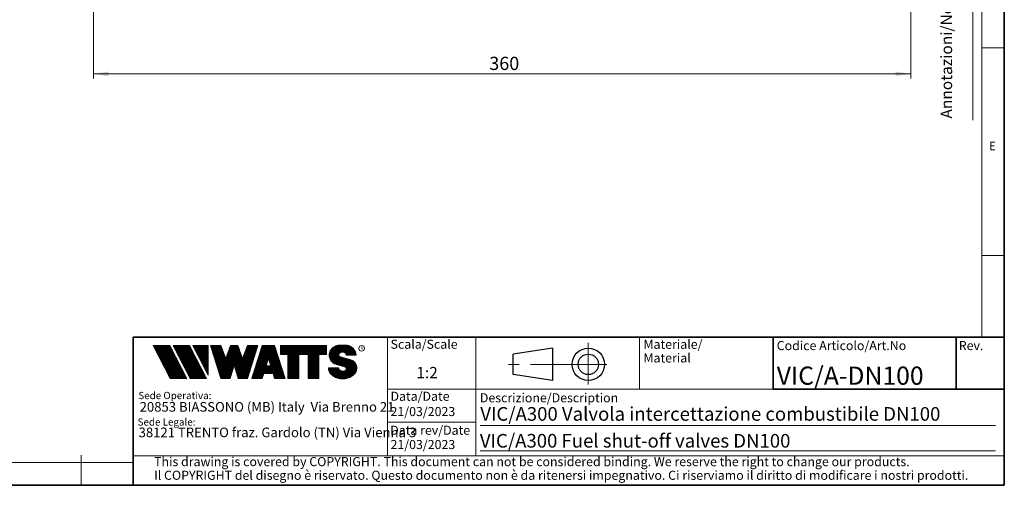
# Model space of a CAD drawing. Units: millimetres. Extents: x 6 to 413, y 7 to 291.
# Drawn here: x 196 to 413, y 7 to 110 of the extents above; entities that cross this region are included whole.
import ezdxf

# ---------------------------------------------------------------- set-up
doc = ezdxf.new("R2010")
doc.units = ezdxf.units.MM
doc.linetypes.add('CENTERX2', pattern=[20.319999999999997, 12.7, -2.54, 2.54, -2.54])
doc.styles.add('SLDTEXTSTYLE0', font='ISOCP3', dxfattribs={"width": 0.96})
doc.styles.add('SLDTEXTSTYLE1', font='TXT', dxfattribs={"width": 0.605})
doc.styles.add('SLDTEXTSTYLE2', font='TXT', dxfattribs={"width": 0.75})
doc.dimstyles.new('SLDDIMSTYLE1', dxfattribs={"dimtxt": 2.714532163742689, "dimasz": 3.302, "dimexe": 0, "dimexo": 0.0625, "dimgap": 0.6786330409356723, "dimtad": 1, "dimdec": 1, "dimlfac": 2, "dimrnd": 1e-09, "dimzin": 12, "dimdsep": 46, "dimtxsty": 'SLDTEXTSTYLE0', "dimsah": 1, "dimcen": 0.09, "dimadec": 0, "dimazin": 3, "dimtfac": 1, "dimtdec": 1, "dimtofl": 0, "dimtmove": 0, "dimatfit": 3, "dimfxl": 0, "dimfrac": 2, "dimtolj": 1, "dimtzin": 12, "dimarcsym": 0})
pattern_1 = [(45.0000000000001, (0, 0), (-0.1403165018917058, 0.1403165018917053), []), (135.0000000000001, (0, 0), (-0.1403165018917053, -0.1403165018917057), [])]

# ---------------------------------------------------------------- blocks, each defined once
blk = doc.blocks.new('SW_NOTE_0')
at = {"color": 0, "linetype": 'Continuous', "lineweight": 0, "insert": (0, 2.046395036887995), "char_height": 1.5875, "attachment_point": 1, "style": 'SLDTEXTSTYLE0'}
blk.add_mtext('Sede Legale:', dxfattribs=at)
blk = doc.blocks.new('SW_NOTE_0_1')
at = {"color": 0, "linetype": 'Continuous', "lineweight": 0, "insert": (0, 2.046395036887996), "char_height": 1.5875, "attachment_point": 1, "style": 'SLDTEXTSTYLE0'}
blk.add_mtext('Sede Operativa:', dxfattribs=at)
blk = doc.blocks.new('SW_NOTE_0_2')
at = {"color": 0, "linetype": 'Continuous', "lineweight": 0, "insert": (0, 2.728526715850658), "char_height": 2.116666666666666, "attachment_point": 1, "style": 'SLDTEXTSTYLE0'}
blk.add_mtext('20853 BIASSONO (MB) Italy  Via Brenno 21', dxfattribs=at)
blk = doc.blocks.new('SW_NOTE_0_3')
at = {"color": 0, "linetype": 'Continuous', "lineweight": 0, "insert": (0, 0.7734406438631782), "char_height": 0.6, "attachment_point": 1, "style": 'SLDTEXTSTYLE1'}
blk.add_mtext('R', dxfattribs=at)
blk = doc.blocks.new('SW_NOTE_0_4')
at = {"color": 0, "linetype": 'Continuous', "lineweight": 0, "insert": (0.8598958333333332, 2.728526715850659), "char_height": 2.116666666666666, "attachment_point": 1, "style": 'SLDTEXTSTYLE0'}
blk.add_mtext('38121 TRENTO fraz. Gardolo (TN) Via Vienna 3', dxfattribs=at)
blk = doc.blocks.new('Blocco3')
at = {"linetype": 'Continuous'}
h = blk.add_hatch(dxfattribs=at)
h.set_pattern_fill('NET', color=5, scale=0.0625, angle=45.0000000000001, style=0)
h.set_pattern_definition(pattern_1)
h.paths.add_polyline_path([(11.05444382492512, 14.16382701164379), (7.313952129728942, 21.3799670116438), (3.694452129728916, 21.3799670116438), (7.434943824925099, 14.16382701164379)], flags=0)
h = blk.add_hatch(dxfattribs=at)
h.set_pattern_fill('NET', color=5, scale=0.0625, angle=45.0000000000001, style=0)
h.set_pattern_definition(pattern_1)
h.paths.add_polyline_path([(15.3933988249251, 14.16382701164379), (11.65290712972893, 21.37996701164379), (8.033407129728966, 21.37996701164379), (11.77389882492522, 14.16382701164379)], flags=0)
h = blk.add_hatch(dxfattribs=at)
h.set_pattern_fill('NET', color=5, scale=0.0625, angle=45.0000000000001, style=0)
h.set_pattern_definition(pattern_1)
h.paths.add_polyline_path([(12.37769623268193, 21.37996701164379), (12.37419275042715, 21.37646352938913), (15.77659712972891, 14.8648670116438), (15.77659712972891, 21.37996701164379)], flags=0)
h = blk.add_hatch(dxfattribs=at)
h.set_pattern_fill('NET', color=5, scale=0.0625, angle=45.0000000000001, style=0)
h.set_pattern_definition(pattern_1)
h.paths.add_polyline_path([(18.58302904500901, 14.1739670116438), (20.63202904500886, 14.17396701164379), (21.50652904500886, 17.08996701164384), (22.38062662423105, 14.17530887440915), (22.3819684869964, 14.1739670116438), (24.43002904500882, 14.1739670116438), (26.74152904500894, 21.37996701164335), (24.43152904500879, 21.37996701164335), (23.36652904500892, 18.53896701164332), (22.30152904500885, 21.37996701164331), (20.71152904500898, 21.37996701164331), (19.64652904500904, 18.53896701164336), (18.58839398242877, 21.36165406590695), (18.57008103669182, 21.37996701164385), (16.27152904500887, 21.37996701164379)], flags=0)
h = blk.add_hatch(dxfattribs=at)
h.set_pattern_fill('NET', color=5, scale=0.0625, angle=45.0000000000001, style=0)
h.set_pattern_definition(pattern_1)
h.paths.add_polyline_path([(28.0109849374968, 15.27196701164379), (30.06807315252094, 15.27196701164379), (30.41502904500895, 14.1739670116438), (32.71602904500884, 14.1739670116438), (30.38202904500878, 21.37996701164385), (27.69702904500885, 21.37996701164385), (25.3630290450089, 14.1739670116438), (27.66402904500879, 14.1739670116438)], flags=0)
h.paths.add_polyline_path([(29.55237914838586, 16.90396701164381), (28.5266789416319, 16.90396701164381), (29.03952904500888, 18.52696701164385)], flags=0)
h = blk.add_hatch(dxfattribs=at)
h.set_pattern_fill('NET', color=5, scale=0.0625, angle=45.0000000000001, style=0)
h.set_pattern_definition(pattern_1)
h.paths.add_polyline_path([(40.177029045009, 14.18567151533784), (40.177029045009, 19.44496701164383), (41.80752904500887, 19.44496701164383), (41.80752904500887, 21.37996701164385), (31.71852904500885, 21.37996701164385), (31.71852904500885, 19.44496701164383), (33.34902904500883, 19.44496701164383), (33.34902904500883, 14.1739670116438), (35.74002904500887, 14.1739670116438), (35.74002904500887, 19.44496701164383), (37.78602904500886, 19.44496701164383), (37.78602904500886, 14.1739670116438), (40.16532454131496, 14.1739670116438)], flags=0)
h = blk.add_hatch(dxfattribs=at)
h.set_pattern_fill('NET', color=5, scale=0.0625, angle=45.0000000000001, style=0)
h.set_pattern_definition(pattern_1)
edge = h.paths.add_edge_path(flags=0)
edge.add_arc((45.06115806892275, 16.5114450354798), 0.5957262272328816, 186.5198373590754, 199.3038780978759, ccw=False)
edge.add_arc((45.04420873719567, 16.50962366435909), 0.5786797133902571, 180.0155103752775, 186.5312194619315, ccw=False)
edge.add_line((44.46552904500891, 16.50946701164423), (42.25752904500893, 16.50946701164385))
edge.add_arc((44.18603307666216, 16.50996104706786), 1.928504094933136, 180.0146777728456, 186.4123960736497)
edge.add_arc((44.23738139714609, 16.515362801642), 1.980134492169909, 186.4017819582809, 198.9766475152823)
edge.add_arc((44.39128441893828, 16.56795904464408), 2.142776481560827, 198.9683875918098, 210.8849179078794)
edge.add_arc((44.61166259275087, 16.69943837653658), 2.39939542117679, 210.8780422952446, 221.9134871222623)
edge.add_arc((44.85480924302723, 16.91736933899839), 2.725913633704397, 221.9082412642137, 232.0310887879014)
edge.add_arc((45.07715513635127, 17.20193775914857), 3.087046356424883, 232.0272080115069, 241.3355965365689)
edge.add_arc((45.24603657093621, 17.51050012324978), 3.438801448091314, 241.3327083879403, 249.9896368441533)
edge.add_arc((45.34725225055329, 17.78801132532556), 3.734194511721926, 249.9874307793477, 258.1785727277431)
edge.add_arc((45.38771112548294, 17.98073158851377), 3.931115833052039, 258.1768281598786, 266.0905752210104)
edge.add_arc((45.39252904500938, 18.04976811020574), 4.000320196211769, 266.0891452354333, 273.9108547645717)
edge.add_arc((45.39731701440232, 17.98094836402009), 3.931334146149711, 273.9096448602884, 281.8229517588199)
edge.add_arc((45.4376869696974, 17.78842815150741), 3.734626849412173, 281.8219022035373, 290.0120942893549)
edge.add_arc((45.53875968590813, 17.51107897323941), 3.439434950392664, 290.0111619263286, 298.6664928415928)
edge.add_arc((45.7074598200074, 17.20261188871908), 3.087850429968319, 298.6656180832103, 307.9715773687166)
edge.add_arc((45.92962383311786, 16.91803887327351), 2.726825988362962, 307.9706091044987, 318.0900608434113)
edge.add_arc((46.17265778346068, 16.69998218189551), 2.400307661903285, 318.088616399965, 329.1198541825174)
edge.add_arc((46.39308337412456, 16.56827986020729), 2.143533575461953, 329.1171941602808, 341.0295003400614)
edge.add_arc((46.54725014449179, 16.5154588441048), 1.980569090086575, 341.0247377042438, 353.5968328221996)
edge.add_arc((46.59506746836535, 16.51041435044312), 1.932487507373016, 353.5873527063252, 356.7846350377361)
edge.add_arc((46.61165730255683, 16.50948641804131), 1.915871742552177, 356.7845142237129, 359.9994196348174)
edge.add_arc((46.72637301809257, 16.50946701163364), 1.801156026918341, 0, 74.22025531803895)
edge.add_line((47.2161795047902, 18.24274501555968), (44.82556098410442, 18.91830915241684))
edge.add_arc((44.9320242026464, 19.29505049810555), 0.3914951576375584, 172.7087314225675, 254.2202553180024, ccw=False)
edge.add_arc((45.12849007786608, 19.28333375051457), 0.5880100908548186, 162.165586868528, 174.0059807067136, ccw=False)
edge.add_arc((45.16002618631481, 19.27323782500176), 0.6211228028240731, 150.7625471398166, 162.1699870806363, ccw=False)
edge.add_arc((45.20519158401089, 19.24799848911449), 0.6728619177555087, 139.9607077937478, 150.7656315814739, ccw=False)
edge.add_arc((45.25507056166797, 19.20612283538228), 0.7379885796620933, 129.8123774333935, 139.9628536576919, ccw=False)
edge.add_arc((45.30072353609345, 19.15138842107454), 0.809263047047259, 120.27552402571419, 129.8140059279949, ccw=False)
edge.add_arc((45.33541956815332, 19.09199788199054), 0.8780456781598633, 111.2480161453112, 120.27693449509849, ccw=False)
edge.add_arc((45.35621963246292, 19.03856667885261), 0.9353827139821759, 102.59618479047049, 111.24938262362829, ccw=False)
edge.add_arc((45.36453465193721, 19.00146667799356), 0.9734030907632052, 94.17273331414867, 102.59760830043251, ccw=False)
edge.add_arc((45.36552904500888, 18.98820473740789), 0.9867022327901889, 85.82571215071579, 94.1742878492829, ccw=False)
edge.add_arc((45.36653040687354, 19.00151395523621), 0.9733554317742666, 77.4021850709741, 85.82747331441101, ccw=False)
edge.add_arc((45.37486568696492, 19.03865617343216), 0.9352894353064158, 68.75018505204758, 77.40424753390482, ccw=False)
edge.add_arc((45.39569695852665, 19.09211896634796), 0.8779116473468327, 59.722374852032715, 68.75267450752477, ccw=False)
edge.add_arc((45.43042996664173, 19.15152445821986), 0.8090974608341593, 50.18501575957839, 59.725454286712704, ccw=False)
edge.add_arc((45.47611632174291, 19.20625213501936), 0.7378067956658844, 40.03589260142758, 50.18887630755728, ccw=False)
edge.add_arc((45.52601146630402, 19.24809862811384), 0.6726865151564858, 29.232955538525573, 40.04070508617059, ccw=False)
edge.add_arc((45.57116176380907, 19.27329438071612), 0.6209818631501486, 17.828714093369115, 29.23875168617178, ccw=False)
edge.add_arc((45.60264583678176, 19.28335017090542), 0.5879309770710306, 5.993219805660885, 17.83521261898761, ccw=False)
edge.add_arc((45.61292558107525, 19.28434574377955), 0.5776034766636615, 0.012029249508600515, 6.001471372912306, ccw=False)
edge.add_line((46.19052904500881, 19.28446701163464), (48.34752902630239, 19.28446701163464))
edge.add_arc((46.39002351814973, 19.28445340842631), 1.957505508199923, 0.0003981630816974611, 2.836014343801475)
edge.add_arc((46.37683713775991, 19.28380295287555), 1.970707921334659, 2.835933772533007, 5.659443682139333)
edge.add_arc((46.35838669738737, 19.28219581826266), 1.989226927693886, 5.653101356194595, 16.87308970083372)
edge.add_arc((46.28996746631433, 19.26159442663321), 2.060680327877944, 16.86907560868967, 27.8236333030418)
edge.add_arc((46.19185307363353, 19.20995215872329), 2.171555678974831, 27.82038250018099, 38.39292481794157)
edge.add_arc((46.08335200137739, 19.12411166863691), 2.309906905779259, 38.39030831921242, 48.53048232723409)
edge.add_arc((45.98392505033181, 19.01175101505159), 2.459942324295824, 48.52829796787363, 58.24686155261538)
edge.add_arc((45.90828833905262, 18.88970605071616), 2.603524628424836, 58.24492006637411, 67.59904062886916)
edge.add_arc((45.86290515069405, 18.77983331732091), 2.722401219848767, 67.59719673364309, 76.67446447463736)
edge.add_arc((45.84473518371627, 18.70351471180111), 2.800852920098214, 76.67261134518286, 85.57815923005097)
edge.add_arc((45.84229113252329, 18.67359855220153), 2.83086846943038, 85.57552266053497, 89.99518473518364)
edge.add_line((45.842529045009, 21.50446701163457), (44.94252904500888, 21.50446701163457))
edge.add_arc((44.94276695749281, 18.67359850982044), 2.830868511811478, 90.00481526470834, 94.42447730593362)
edge.add_arc((44.94032290617282, 18.70351467131333), 2.800852960581912, 94.42184073649385, 103.3273885570555)
edge.add_arc((44.92215293807671, 18.77983328213883), 2.722401254912012, 103.325535427645, 112.4028031126715)
edge.add_arc((44.87676974692227, 18.88970602315703), 2.603524655375139, 112.4009592174978, 121.7550797381683)
edge.add_arc((44.80113303096691, 19.01175099598262), 2.459942341566146, 121.7531382519939, 131.4717018150411)
edge.add_arc((44.70170607377013, 19.12411165738949), 2.309906913115744, 131.4695174557465, 141.6096914674093)
edge.add_arc((44.59320499475962, 19.20995215348743), 2.171555677284356, 141.6070749687322, 152.1796173186054)
edge.add_arc((44.49509059596939, 19.26159442501529), 2.060680319096067, 152.1763665156696, 163.1309242692057)
edge.add_arc((44.42667136062602, 19.28219581809734), 1.989226914404197, 163.1269101769954, 174.3468986007444)
edge.add_arc((44.57419603198336, 19.27593466072469), 2.136666986974319, 174.5695011428801, 255.0000000000066)
edge.add_line((44.02118592271279, 17.21207283582689), (45.84626778507497, 16.7230436246862))
edge.add_arc((45.72605237752408, 16.27439361585378), 0.4644766674849869, -75.4769371718246, 74.99999999999619, ccw=False)
edge.add_arc((45.45547266962009, 16.93669211548194), 1.17737379801132, 281.61443982591936, 289.1926520628284, ccw=False)
edge.add_arc((45.44209783683689, 17.0014953670647), 1.243542859950836, 273.8399017988016, 281.616949785706, ccw=False)
edge.add_arc((45.440529045009, 17.02449564793318), 1.266596567151676, 266.1589686822715, 273.84103131772883, ccw=False)
edge.add_arc((45.43895075328292, 17.00142536587583), 1.243472379722312, 258.3828294730344, 266.160318942436, ccw=False)
edge.add_arc((45.42567488373167, 16.93701849461646), 1.177711505774551, 250.31862059628048, 258.38449360241736, ccw=False)
edge.add_arc((45.39245629651771, 16.84426652461201), 1.079190438371595, 241.7680470576149, 250.3207490608705, ccw=False)
edge.add_arc((45.33702181320746, 16.74112027367779), 0.9620916403619206, 232.5317468519101, 241.7708733172753, ccw=False)
edge.add_arc((45.26402174126313, 16.64596892275373), 0.8421633851545682, 222.4290094636793, 232.5356131763763, ccw=False)
edge.add_arc((45.18416462057952, 16.57306790402564), 0.7340351609004617, 211.3430568025371, 222.4343521567399, ccw=False)
edge.add_arc((45.11175154475656, 16.5290607105654), 0.649298633060035, 199.2950708619685, 211.3502326774161, ccw=False)
at = {"color": 7, "linetype": 'Continuous', "lineweight": 18}
for p, q in [((3.694452129728909, 21.37996701164379), (7.434943824925091, 14.16382701164379)), ((7.313952129728936, 21.37996701164379), (3.694452129728909, 21.37996701164379)), ((7.313952129728936, 21.37996701164379), (11.05444382492512, 14.16382701164379)), ((8.033407129728971, 21.37996701164379), (11.77389882492522, 14.16382701164379)), ((11.65290712972893, 21.37996701164379), (8.033407129728971, 21.37996701164379)), ((11.65290712972893, 21.37996701164379), (15.3933988249251, 14.16382701164379)), ((12.37236212972889, 21.37996701164379), (15.77659712972891, 21.37996701164379)), ((12.37236212972889, 21.37996701164379), (15.77659712972891, 14.8648670116438)), ((12.37419275042715, 21.37646352938913), (12.37769623268193, 21.37996701164379)), ((15.77659712972891, 21.37996701164379), (15.77659712972891, 14.8648670116438)), ((16.27152904500887, 21.37996701164379), (18.58152904500891, 21.37996701164385)), ((16.27152904500887, 21.37996701164379), (18.58302904500901, 14.1739670116438)), ((18.58839398242877, 21.36165406590695), (18.57008103669181, 21.37996701164385)), ((18.58152904500891, 21.37996701164385), (19.64652904500904, 18.53896701164336)), ((19.64652904500904, 18.53896701164336), (20.71152904500898, 21.37996701164331)), ((20.71152904500898, 21.37996701164331), (22.30152904500884, 21.37996701164331)), ((22.30152904500884, 21.37996701164331), (23.36652904500892, 18.53896701164332)), ((23.36652904500892, 18.53896701164332), (24.43152904500879, 21.37996701164335)), ((26.74152904500894, 21.37996701164335), (24.43002904500883, 14.1739670116438)), ((24.43152904500879, 21.37996701164335), (26.74152904500894, 21.37996701164335)), ((25.3630290450089, 14.1739670116438), (27.69702904500885, 21.37996701164385)), ((27.69702904500885, 21.37996701164385), (30.38202904500878, 21.37996701164385)), ((32.71602904500884, 14.1739670116438), (30.38202904500878, 21.37996701164385)), ((31.71852904500885, 21.37996701164385), (41.80752904500887, 21.37996701164385)), ((31.71852904500885, 19.44496701164383), (31.71852904500885, 21.37996701164385)), ((41.80752904500887, 19.44496701164383), (41.80752904500887, 21.37996701164385)), ((42.99506483011587, 20.68066256261463), (43.14012733671682, 20.82572506921564)), ((44.94252904500895, 21.50446701162918), (45.84252904500907, 21.50446701162918)), ((29.03952904500887, 18.52696701164385), (28.52667894163189, 16.90396701164381)), ((29.03952904500887, 18.52696701164385), (29.55237914838586, 16.90396701164381)), ((31.71852904500885, 19.44496701164383), (33.34902904500883, 19.44496701164383)), ((33.34902904500883, 14.1739670116438), (33.34902904500883, 19.44496701164383)), ((35.74002904500887, 14.1739670116438), (35.74002904500887, 19.44496701164383)), ((35.74002904500887, 19.44496701164383), (37.78602904500886, 19.44496701164383)), ((37.78602904500886, 14.1739670116438), (37.78602904500886, 19.44496701164383)), ((40.177029045009, 14.1739670116438), (40.177029045009, 19.44496701164383)), ((40.177029045009, 19.44496701164383), (41.80752904500887, 19.44496701164383)), ((44.8255609841045, 18.91830915241145), (47.21617950479028, 18.24274501555429)), ((48.34752902630248, 19.28446701162925), (46.19052904500889, 19.28446701162925)), ((21.50652904500886, 17.08996701164383), (20.63202904500886, 14.1739670116438)), ((21.50652904500886, 17.08996701164383), (22.38102904500897, 14.1739670116438)), ((28.0109849374968, 15.27196701164379), (27.66402904500879, 14.1739670116438)), ((28.0109849374968, 15.27196701164379), (30.06807315252094, 15.27196701164379)), ((28.52667894163189, 16.90396701164381), (29.55237914838586, 16.90396701164381)), ((30.06807315252094, 15.27196701164379), (30.41502904500895, 14.1739670116438)), ((42.25752904500893, 16.50946701164385), (44.46552904500891, 16.50946701164423)), ((44.0211859227128, 17.21207283582147), (45.84626778507499, 16.72304362468078)), ((7.434943824925091, 14.16382701164379), (11.05444382492512, 14.16382701164379)), ((11.77389882492522, 14.16382701164379), (15.3933988249251, 14.16382701164379)), ((20.63202904500886, 14.1739670116438), (18.58302904500901, 14.1739670116438)), ((22.3819684869964, 14.1739670116438), (22.38062662423105, 14.17530887440915)), ((24.43002904500883, 14.1739670116438), (22.38102904500897, 14.1739670116438)), ((25.3630290450089, 14.1739670116438), (27.66402904500879, 14.1739670116438)), ((30.41502904500895, 14.1739670116438), (32.71602904500884, 14.1739670116438)), ((35.74002904500887, 14.1739670116438), (33.34902904500883, 14.1739670116438)), ((37.78602904500886, 14.1739670116438), (40.177029045009, 14.1739670116438)), ((40.16532454131497, 14.1739670116438), (40.177029045009, 14.18567151533783))]:
    blk.add_line(p, q, dxfattribs=at)
blk.add_circle((49.58304838951346, 20.77788500044874), 0.6302727769328706, dxfattribs=at)
for centre, radius, start, end in [((44.42667136062605, 19.28219581809192), 1.989226914404205, 163.126910176995, 174.3468986007445), ((44.49509059596942, 19.26159442500987), 2.060680319096064, 152.1763665156693, 163.1309242692057), ((44.59320499475967, 19.20995215348202), 2.171555677284359, 141.6070749687323, 152.1796173186054), ((44.70170607377017, 19.12411165738409), 2.309906913115741, 131.4695174557463, 141.6096914674094), ((44.80113303096696, 19.01175099597723), 2.459942341566148, 121.7531382519939, 131.4717018150413), ((44.87676974692232, 18.88970602315163), 2.603524655375143, 112.4009592174975, 121.7550797381682), ((44.92215293807676, 18.77983328213345), 2.722401254912012, 103.3255354276448, 112.4028031126715), ((44.94032290617289, 18.70351467130794), 2.800852960581919, 94.42184073649385, 103.3273885570555), ((45.16002618631489, 19.27323782499637), 0.6211228028240774, 150.7625471398166, 162.1699870806371), ((45.20519158401097, 19.2479984891091), 0.6728619177555144, 139.960707793748, 150.7656315814741), ((45.25507056166806, 19.20612283537689), 0.7379885796620934, 129.8123774333943, 139.9628536576925), ((44.94276695749289, 18.67359850981505), 2.830868511811481, 90.00481526470848, 94.42447730593375), ((45.30072353609353, 19.15138842106914), 0.809263047047257, 120.2755240257146, 129.8140059279952), ((45.3354195681534, 19.09199788198515), 0.8780456781598602, 111.248016145312, 120.2769344950991), ((45.356219632463, 19.03856667884722), 0.9353827139821707, 102.5961847904715, 111.2493826236296), ((45.36453465193729, 19.00146667798817), 0.9734030907632061, 94.17273331414913, 102.5976083004329), ((45.36552904500897, 18.9882047374025), 0.9867022327901879, 85.82571215071707, 94.17428784928376), ((45.36653040687362, 19.00151395523083), 0.9733554317742633, 77.40218507097485, 85.82747331441215), ((45.374865686965, 19.03865617342677), 0.9352894353064114, 68.75018505204902, 77.40424753390555), ((45.39569695852672, 19.09211896634257), 0.877911647346837, 59.72237485203349, 68.75267450752577), ((45.4304299666418, 19.15152445821447), 0.8090974608341591, 50.18501575957902, 59.72545428671381), ((45.84229113252336, 18.67359855219616), 2.830868469430371, 85.57552266053482, 89.99518473518364), ((45.47611632174299, 19.20625213501397), 0.7378067956658865, 40.03589260142874, 50.18887630755815), ((45.5260114663041, 19.24809862810844), 0.6726865151564876, 29.23295553852806, 40.04070508617233), ((45.84473518371635, 18.70351471179573), 2.800852920098217, 76.67261134518287, 85.57815923005097), ((45.57116176380914, 19.27329438071072), 0.6209818631501555, 17.82871409337036, 29.23875168617374), ((45.86290515069412, 18.77983331731553), 2.722401219848772, 67.59719673364295, 76.67446447463739), ((45.9082883390527, 18.88970605071078), 2.603524628424831, 58.24492006637398, 67.59904062886913), ((45.98392505033186, 19.0117510150462), 2.459942324295831, 48.52829796787333, 58.2468615526149), ((46.08335200137747, 19.12411166863152), 2.309906905779259, 38.3903083192126, 48.53048232723428), ((46.19185307363361, 19.2099521587179), 2.171555678974832, 27.82038250018083, 38.39292481794168), ((46.28996746631442, 19.26159442662782), 2.06068032787794, 16.86907560868976, 27.8236333030418), ((46.35838669738745, 19.28219581825727), 1.989226927693887, 5.653101356194676, 16.87308970083372), ((44.57419603198338, 19.27593466071927), 2.136666986974321, 174.5695011428801, 255.0000000000064), ((44.93202420264647, 19.29505049810016), 0.3914951576375621, 172.7087314225688, 254.2202553180033), ((45.12849007786615, 19.28333375050919), 0.5880100908548216, 162.1655868685295, 174.0059807067147), ((45.60264583678183, 19.28335017090003), 0.5879309770710358, 5.993219805662032, 17.83521261898817), ((45.61292558107532, 19.28434574377416), 0.5776034766636643, 0.01202924950971588, 6.001471372913451), ((46.72637301809212, 16.50946701162703), 1.801156026920168, 6.538978873354807e-10, 74.22025531803364), ((46.37683713775999, 19.28380295287016), 1.970707921334663, 2.835933772532893, 5.659443682139312), ((46.39002351814982, 19.28445340842092), 1.957505508199924, 0.0003981630816974611, 2.836014343801475), ((44.18603307666216, 16.50996104706786), 1.928504094933163, 180.0146777728456, 186.4123960736496), ((44.23738139714609, 16.515362801642), 1.980134492169936, 186.4017819582808, 198.9766475152824), ((44.39128441893828, 16.56795904464408), 2.142776481560883, 198.9683875918099, 210.8849179078793), ((44.61166259275087, 16.69943837653658), 2.399395421176823, 210.8780422952446, 221.9134871222623), ((45.04420873719567, 16.50962366435365), 0.5786797133902616, 180.0155103747398, 186.5312194619323), ((45.06115806892275, 16.51144503547436), 0.5957262272328773, 186.5198373590759, 199.3038780978767), ((45.11175154475656, 16.52906071055996), 0.6492986330600353, 199.2950708619699, 211.3502326774175), ((45.18416462057953, 16.57306790402021), 0.7340351609004631, 211.3430568025384, 222.434352156741), ((45.26402174126314, 16.64596892274829), 0.8421633851545696, 222.4290094636796, 232.535613176377), ((45.33702181320747, 16.74112027367236), 0.9620916403619229, 232.5317468519111, 241.7708733172761), ((45.39245629651772, 16.84426652460658), 1.079190438371592, 241.7680470576157, 250.3207490608713), ((45.42567488373169, 16.93701849461103), 1.17771150577455, 250.3186205962813, 258.3844936024182), ((45.43895075328293, 17.0014253658704), 1.243472379722314, 258.3828294730351, 266.1603189424371), ((45.44052904500902, 17.02449564792775), 1.266596567151677, 266.1589686822723, 273.8410313177296), ((45.44209783683691, 17.00149536705927), 1.243542859950833, 273.8399017988024, 281.6169497857068), ((45.45547266962011, 16.93669211547651), 1.177373798011318, 281.6144398259202, 289.1926520628293), ((45.72605237752411, 16.27439361584835), 0.4644766674849887, 284.5230628281769, 74.99999999999723), ((45.45348980676021, 16.94240480882488), 1.183420828830196, 289.1923920736743, 289.6798656664244), ((45.48857611826804, 16.84447495404914), 1.07939534120923, 289.6768084583609, 292.8867792227782), ((45.48935011334729, 16.84255941323019), 1.077329585994261, 292.8884764659052, 296.1017072893285), ((46.17265778346068, 16.69998218189551), 2.400307661903371, 318.0886163999649, 329.1198541825904), ((46.39308337412614, 16.56827986020993), 2.143533575461955, 329.1171941602805, 341.0295003400613), ((46.54725014449336, 16.51545884410744), 1.980569090086578, 341.0247377042437, 353.5968328221996), ((46.59506746836692, 16.51041435044575), 1.932487507373017, 353.5873527063252, 356.7846350377361), ((46.6116573025584, 16.50948641804395), 1.915871742552178, 356.7845142237128, 359.9994196351557), ((44.85480924302723, 16.91736933899839), 2.725913633704416, 221.9082412642137, 232.0310887879014), ((45.07715513635127, 17.20193775914857), 3.087046356424895, 232.0272080115069, 241.3355965365689), ((45.24603657093621, 17.51050012324978), 3.438801448091321, 241.3327083879404, 249.9896368441533), ((45.34725225055329, 17.78801132532557), 3.734194511722001, 249.9874307793477, 258.1785727277431), ((45.38771112548294, 17.98073158851376), 3.931115833052035, 258.1768281598785, 266.0905752210104), ((45.39252904500938, 18.04976811020574), 4.000320196211768, 266.0891452354333, 273.9108547645717), ((45.39731701440232, 17.98094836402009), 3.931334146149712, 273.9096448602884, 281.8229517588199), ((45.4376869696974, 17.78842815150742), 3.734626849412178, 281.8219022035373, 290.0120942893549), ((45.53875968590813, 17.51107897323941), 3.439434950392669, 290.0111619263286, 298.6664928415928), ((45.7074598200074, 17.20261188871908), 3.087850429968317, 298.6656180832103, 307.9715773687166), ((45.92962383311786, 16.9180388732735), 2.726825988362958, 307.9706091044987, 318.0900608434114)]:
    blk.add_arc(centre, radius, start, end, dxfattribs=at)
at = {"color": 7, "linetype": 'Continuous', "lineweight": 0}
for name, p in [('SW_NOTE_0_3', (49.38915362675317, 20.35295528200737)), ('SW_NOTE_0_1', (0.3940809581797766, 9.144525187438282)), ('SW_NOTE_0_2', (0.6867729305624071, 6.23198116040911)), ('SW_NOTE_0', (0.2250572358014641, 3.318754305132004)), ('SW_NOTE_0_4', (-0.4046335912333276, 0.6092819875281319))]:
    blk.add_blockref(name, p, dxfattribs=at)
blk = doc.blocks.new('SW_NOTE_0_5')
at = {"color": 0, "linetype": 'Continuous', "lineweight": 0, "char_height": 2, "attachment_point": 1, "style": 'SLDTEXTSTYLE0'}
for s, insert in [('Materiale/', (0, 2.578135479543928)), ('Material', (0, -0.4218645465331045))]:
    blk.add_mtext(s, dxfattribs=dict(at, insert=insert))
blk = doc.blocks.new('SW_NOTE_0_7')
at = {"color": 0, "linetype": 'Continuous', "lineweight": 0, "char_height": 2, "attachment_point": 1, "style": 'SLDTEXTSTYLE0'}
for s, insert in [('This drawing is covered by COPYRIGHT. This document can not be considered binding. We reserve the right to change our products.', (0, 2.578135479543931)), ('Il COPYRIGHT del disegno è riservato. Questo documento non è da ritenersi impegnativo. Ci riserviamo il diritto di modificare i nostri prodotti.', (0, -0.421864546533101))]:
    blk.add_mtext(s, dxfattribs=dict(at, insert=insert))
blk = doc.blocks.new('_D_9')
at = {"color": 7, "linetype": 'Continuous', "lineweight": 0}
for p, q in [((392.4614362418769, 130.1989819905363), (392.4614362418769, 96.6489819905377)), ((212.4614362418769, 127.8989819905378), (212.4614362418769, 96.6489819905377)), ((212.4614362418769, 97.6489819905377), (392.4614362418769, 97.6489819905377))]:
    blk.add_line(p, q, dxfattribs=at)
at = {"color": 7, "linetype": 'Continuous', "lineweight": 18}
for points in [[(212.4614362418769, 97.6489819905377), (215.7634362418769, 97.14098199053771), (215.7634362418769, 98.1569819905377)], [(392.4614362418769, 97.6489819905377), (389.1594362418769, 98.1569819905377), (389.1594362418769, 97.14098199053771)]]:
    blk.add_solid(points, dxfattribs=at)
at = {"color": 7, "linetype": 'Continuous', "lineweight": 18, "insert": (299.615695364785, 101.40070628304), "char_height": 2.910416666666666, "attachment_point": 1, "style": 'SLDTEXTSTYLE0'}
blk.add_mtext('360', dxfattribs=at)

msp = doc.modelspace()

# ---------------------------------------------------------------- linework, layer by layer
at = {"color": 7, "linetype": 'Continuous', "lineweight": 35}
for p, q in [((413.0639869005333, 7.106213171731762), (413.0639869005332, 291.1062131717318)), ((221.2162842212083, 39.6951229249135), (413.0639869005333, 39.6951229249135)), ((221.2162842212083, 7.106213171731762), (221.2162842212083, 39.6951229249135)), ((362.1851830497585, 39.6951229249135), (412.8546617653794, 39.6951229249135)), ((362.1851830497585, 39.6951229249135), (362.1851830497585, 28.22350152879016)), ((402.4800195041913, 39.6951229249135), (402.4800195041913, 28.22350152879015)), ((362.1851830497585, 28.22350152879016), (413.0639869005333, 28.22350152879016)), ((6.273361983811114, 7.106213171731762), (413.0639869005333, 7.106213171731762))]:
    msp.add_line(p, q, dxfattribs=at)
at = {"color": 7, "linetype": 'Continuous', "lineweight": 18}
for p, q in [((408.1445930387127, 286.1523380588326), (408.1445930387127, 39.69512292491353)), ((406.1006786879472, 87.46165182215854), (406.1006786879472, 283.5787745213049)), ((408.1445930387127, 103.3523380588325), (413.0639869005332, 103.3523380588325)), ((408.1445930387126, 57.65233805883251), (413.0639869005331, 57.65233805883251)), ((277.1851830497584, 39.6951229249135), (277.1851830497584, 13.62428617807675)), ((296.6851830497585, 39.6951229249135), (296.6851830497585, 31.69512292491349)), ((332.7170817050009, 28.22350152879016), (332.7170817050009, 39.6951229249135)), ((296.6851830497585, 31.69512292491349), (296.6851830497585, 23.69512292491348)), ((362.1851830497585, 28.22350152879016), (277.1851830497584, 28.22350152879005)), ((296.6851830497585, 23.69512292491348), (296.6851830497585, 15.69512292491348)), ((277.1851830497584, 20.96075643342298), (296.6851830497585, 20.96075643342298)), ((297.6276510642586, 20.23129681269508), (411.1276510642587, 20.23129681269508)), ((296.6851830497585, 15.69512292491348), (296.6851830497585, 13.62428617807675)), ((209.6972533125471, 13.7435861489239), (209.6972533125471, 7.106213171731762)), ((221.2162842212083, 13.62428617807675), (413.0639869005333, 13.62428617807676)), ((297.6276510642586, 14.69512292491348), (411.1276510642587, 14.69512292491359)), ((221.2162842212083, 12.14358614892385), (11.29725331254704, 12.14358614892385))]:
    msp.add_line(p, q, dxfattribs=at)
at = {"color": 7, "linetype": 'Continuous', "lineweight": 25}
for p, q in [((313.5592146688427, 37.28894873031024), (304.9014077564696, 35.96087286962096)), ((313.5592146688427, 37.28894873031024), (313.5592146688427, 30.14880172411443)), ((304.9014077564696, 31.47687758480372), (304.9014077564696, 35.96087286962096)), ((313.5592146688427, 30.14880172411443), (304.9014077564696, 31.47687758480372))]:
    msp.add_line(p, q, dxfattribs=at)
at = {"color": 7, "linetype": 'CENTERX2', "lineweight": 18}
for q in [(321.4372588697594, 38.42850984200091), (303.8344486829963, 33.71887522721212), (325.525504729441, 33.71887522721212), (321.4372588697594, 29.25550362840096)]:
    msp.add_line((321.4372588697594, 33.71887522721212), q, dxfattribs=at)
at = {"color": 7, "linetype": 'Continuous', "lineweight": 25}
for radius in [3.570073503097982, 2.241997642408753]:
    msp.add_circle((321.4372588697594, 33.71887522721212), radius, dxfattribs=at)

# ---------------------------------------------------------------- block references
at = {"color": 7, "linetype": 'Continuous', "lineweight": 0}
for name, p in [('SW_NOTE_0_5', (333.5848337657122, 36.55552179964372)), ('SW_NOTE_0_7', (225.8001969579715, 10.73350517632843))]:
    msp.add_blockref(name, p, dxfattribs=at)
at = {"color": 7, "linetype": 'Continuous'}
msp.add_blockref('Blocco3', (221.9308917918686, 16.46428544063607), dxfattribs=at)

# ---------------------------------------------------------------- texts
at = {"color": 7, "linetype": 'Continuous', "lineweight": 0, "insert": (399.0717351131391, 87.81059386532507), "char_height": 2.5, "attachment_point": 1, "rotation": 90.0000000000002, "style": 'SLDTEXTSTYLE0'}
msp.add_mtext('Annotazioni/Notes', dxfattribs=at)
at = {"color": 7, "linetype": 'Continuous', "lineweight": 0}
for s, insert, char_height, attachment_point, style in [('E', (409.6943888107507, 82.70058454867208), 1.852083333333333, 1, 'SLDTEXTSTYLE2'), ('Scala/Scale', (277.8772702171739, 39.1524795573681), 2, 1, 'SLDTEXTSTYLE0'), ('Codice Articolo/Art.No', (362.939684737225, 38.8523546250815), 2, 1, 'SLDTEXTSTYLE0'), ('Rev.', (403.0361331831156, 38.8523546250815), 2, 1, 'SLDTEXTSTYLE0'), ('1:2', (285.917171176562, 33.15111772572216), 2.5, 2, 'SLDTEXTSTYLE0'), ('VIC/A-DN100', (362.9396847372257, 33.23326193780315), 4, 1, 'SLDTEXTSTYLE0'), ('Data/Date', (277.8719117296768, 27.70007244396143), 2, 1, 'SLDTEXTSTYLE0'), ('Descrizione/Description', (297.55293511047, 27.36448530231199), 2, 1, 'SLDTEXTSTYLE0'), ('21/03/2023', (277.8719117296765, 24.33738858740885), 2, 1, 'SLDTEXTSTYLE0'), ('VIC/A300 Valvola intercettazione combustibile DN100', (297.6405040146541, 24.31490559313466), 3, 1, 'SLDTEXTSTYLE0'), ('Data rev/Date', (277.8019470525813, 20.22442898972992), 2, 1, 'SLDTEXTSTYLE0'), ('VIC/A300 Fuel shut-off valves DN100', (297.5529351104695, 18.40247723024753), 3, 1, 'SLDTEXTSTYLE0'), ('21/03/2023', (277.8719117296764, 17.07464349204162), 2, 1, 'SLDTEXTSTYLE0')]:
    msp.add_mtext(s, dxfattribs=dict(at, insert=insert, char_height=char_height, attachment_point=attachment_point, style=style))

# ---------------------------------------------------------------- dimensions: what is measured, and where the dimension line sits
at = {"color": 7, "linetype": 'Continuous', "lineweight": 18}
dim = msp.add_linear_dim(base=(392.4614362418769, 97.64898199053775), p1=(212.4614362418769, 128.8989819905377), p2=(392.4614362418769, 131.1989819905363), angle=9.04691109394067e-15, dimstyle='SLDDIMSTYLE1', dxfattribs=at)
dim.commit()
dim.dimension.update_dxf_attribs({"geometry": '_D_9', "text_midpoint": (302.4614362418769, 97.64898199053773), "dimtype": 160})

doc.saveas('drawing.dxf')
